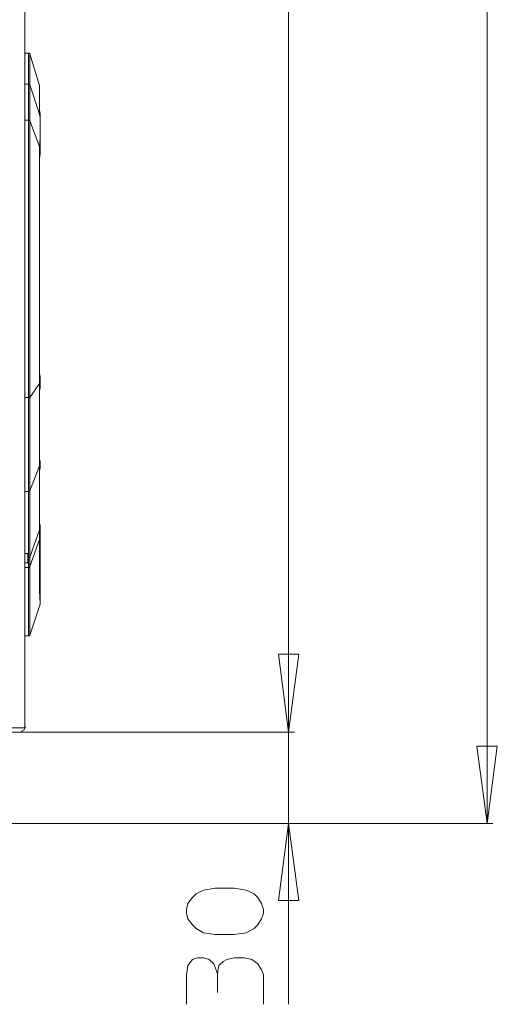
# Model space of a CAD drawing. Units: millimetres. Extents: x -40 to 131, y -42 to 48.
# Drawn here: x 23 to 32, y -17 to 2 of the extents above; entities that cross this region are included whole.
import ezdxf

# ---------------------------------------------------------------- set-up
doc = ezdxf.new("R2010")
doc.units = ezdxf.units.MM
doc.header["$MEASUREMENT"] = 0
doc.layers.add('Livello 1', color=7, linetype='Continuous')

msp = doc.modelspace()

# ---------------------------------------------------------------- linework, layer by layer
at = {"layer": 'Livello 1', "lineweight": 15}
for points in [[(31.5284, -13.679), (31.5284, -13.679), (31.5284, 32.3856), (31.5284, 32.3856)], [(22.719, 31.5312), (22.719, 31.5312), (22.719, -11.8583), (22.719, -11.8583)], [(27.7471, 31.6153), (27.7471, 31.6153), (27.7471, -11.942), (27.7471, -11.942)], [(22.8172, 0.971), (22.8172, 0.971), (22.8172, 0.3827), (22.8172, 0.3827)], [(22.719, 0.3967), (22.719, 0.3967), (22.7893, 0.3967), (22.7893, 0.3967)], [(22.8172, 0.2566), (22.8172, 0.2566), (22.8172, -0.3034), (22.8172, -0.3034)], [(22.9991, 0.3266), (22.9991, 0.3266), (22.9991, 0.3688), (22.9991, 0.3688)], [(22.9991, 0.3407), (22.9991, 0.3407), (22.9991, 0.3266), (22.9991, 0.3266)], [(22.9991, 0.3266), (22.9991, 0.3266), (22.9991, 0.3407), (22.9991, 0.3407)], [(22.9991, 0.3407), (22.9991, 0.3407), (22.9991, 0.3266), (22.9991, 0.3266)], [(22.9991, 0.3266), (22.9991, 0.3266), (22.9991, 0.3407), (22.9991, 0.3407)], [(22.9991, 0.3266), (22.9991, 0.3266), (22.9991, 0.3126), (22.9991, 0.3126)], [(22.7893, -0.2893), (22.7893, -0.2893), (22.719, -0.2893), (22.719, -0.2893)], [(22.7893, -5.5696), (22.7893, -5.5696), (22.7893, -0.2893), (22.7893, -0.2893)], [(22.803, -0.2893), (22.803, -0.2893), (22.7893, -0.2893), (22.7893, -0.2893)], [(22.803, -0.2893), (22.803, -0.2893), (22.8172, -0.3034), (22.8172, -0.3034)], [(22.8172, -0.3034), (22.8172, -0.3034), (22.8172, -5.5696), (22.8172, -5.5696)], [(23.0132, -0.1915), (23.0132, -0.1915), (23.0132, -0.2056), (23.0132, -0.2056)], [(23.0132, -0.1915), (23.0132, -0.1915), (23.0132, -0.2056), (23.0132, -0.2056)], [(22.9991, -5.3033), (22.9991, -5.3033), (22.9991, -0.7937), (22.9991, -0.7937)], [(22.9991, -0.7937), (22.9991, -0.7937), (23.0132, -0.8078), (23.0132, -0.8078)], [(23.0132, -0.9198), (23.0132, -0.9198), (23.0132, -0.8078), (23.0132, -0.8078)], [(22.9991, -5.3033), (22.9991, -5.3033), (22.9991, -6.8722), (22.9991, -6.8722)], [(23.0132, -5.3874), (23.0132, -5.3874), (23.0132, -5.2895), (23.0132, -5.2895)], [(22.7893, -5.5696), (22.7893, -5.5696), (22.719, -5.5696), (22.719, -5.5696)], [(22.7893, -5.5696), (22.7893, -5.5696), (22.7893, -7.3621), (22.7893, -7.3621)], [(22.8172, -7.3483), (22.8172, -7.3483), (22.8172, -5.5696), (22.8172, -5.5696)], [(23.0132, -6.8581), (23.0132, -6.8581), (22.9991, -6.8722), (22.9991, -6.8722)], [(23.0132, -6.7881), (23.0132, -6.7881), (23.0132, -6.8581), (23.0132, -6.8581)], [(23.0132, -6.9143), (23.0132, -6.9143), (23.0132, -6.8581), (23.0132, -6.8581)], [(22.719, -7.3621), (22.719, -7.3621), (22.7893, -7.3621), (22.7893, -7.3621)], [(22.803, -7.3621), (22.803, -7.3621), (22.7893, -7.3621), (22.7893, -7.3621)], [(22.7893, -8.6227), (22.7893, -8.6227), (22.7893, -7.3621), (22.7893, -7.3621)], [(22.803, -7.3621), (22.803, -7.3621), (22.8172, -7.3483), (22.8172, -7.3483)], [(22.8172, -7.3483), (22.8172, -7.3483), (22.8172, -8.6089), (22.8172, -8.6089)], [(22.9991, -8.0907), (22.9991, -8.0907), (22.8172, -8.6089), (22.8172, -8.6089)], [(22.9991, -8.0907), (22.9991, -8.0907), (23.0132, -8.0625), (23.0132, -8.0625)], [(22.9991, -8.2726), (22.9991, -8.2726), (22.9991, -8.0907), (22.9991, -8.0907)], [(23.0132, -8.2447), (23.0132, -8.2447), (22.9991, -8.2726), (22.9991, -8.2726)], [(22.8172, -8.7908), (22.8172, -8.7908), (22.9991, -8.2726), (22.9991, -8.2726)], [(22.9991, -9.2531), (22.9991, -9.2531), (22.9991, -8.2726), (22.9991, -8.2726)], [(22.7751, -8.5389), (22.7751, -8.5389), (22.719, -8.5389), (22.719, -8.5389)], [(22.7751, -8.6227), (22.7751, -8.6227), (22.7751, -8.5389), (22.7751, -8.5389)], [(22.7893, -8.6227), (22.7893, -8.6227), (22.7751, -8.6227), (22.7751, -8.6227)], [(22.7751, -8.6227), (22.7751, -8.6227), (22.7751, -8.7209), (22.7751, -8.7209)], [(22.7893, -8.8049), (22.7893, -8.8049), (22.7893, -8.6227), (22.7893, -8.6227)], [(22.8172, -8.693), (22.8172, -8.693), (22.8172, -8.6089), (22.8172, -8.6089)], [(22.719, -8.7209), (22.719, -8.7209), (22.7751, -8.7209), (22.7751, -8.7209)], [(22.7893, -8.8049), (22.7893, -8.8049), (22.719, -8.8049), (22.719, -8.8049)], [(22.7893, -10.0934), (22.7893, -10.0934), (22.7893, -8.8049), (22.7893, -8.8049)], [(22.8172, -8.693), (22.8172, -8.693), (22.8172, -8.7908), (22.8172, -8.7908)], [(22.8172, -10.0093), (22.8172, -10.0093), (22.8172, -8.7908), (22.8172, -8.7908)], [(23.0132, -9.4491), (23.0132, -9.4491), (23.0132, -9.5049), (23.0132, -9.5049)], [(23.0132, -9.4491), (23.0132, -9.4491), (23.0132, -9.4632), (23.0132, -9.4632)], [(22.7893, -10.1075), (22.7893, -10.1075), (22.719, -10.1075), (22.719, -10.1075)], [(22.7893, -10.1075), (22.7893, -10.1075), (22.7893, -10.0934), (22.7893, -10.0934)], [(22.803, -10.1075), (22.803, -10.1075), (22.7893, -10.1075), (22.7893, -10.1075)], [(22.8172, -10.0093), (22.8172, -10.0093), (22.8172, -10.0934), (22.8172, -10.0934)], [(22.6349, -11.942), (22.6349, -11.942), (21.0664, -11.942), (21.0664, -11.942)], [(27.8591, -11.942), (27.8591, -11.942), (22.6349, -11.942), (22.6349, -11.942)], [(22.6349, -11.942), (22.6349, -11.942), (27.8591, -11.942), (27.8591, -11.942)], [(31.6407, -13.679), (31.6407, -13.679), (18.8257, -13.679), (18.8257, -13.679)], [(27.8591, -13.679), (27.8591, -13.679), (18.8257, -13.679), (18.8257, -13.679)], [(27.7471, -13.679), (27.7471, -13.679), (27.7471, -17.1241), (27.7471, -17.1241)], [(26.3887, -16.9002), (26.3887, -16.9002), (26.3887, -16.5361), (26.3887, -16.5361)]]:
    msp.add_open_spline(points, degree=3, dxfattribs=at)
for points, knots in [([(22.9991, 0.3688), (22.9991, 0.3688), (22.8172, 0.971), (22.8172, 0.971), (22.8172, 0.971), (22.8172, 0.971), (22.803, 0.9849), (22.803, 0.9849), (22.803, 0.9849), (22.803, 0.9849), (22.7893, 0.9849), (22.7893, 0.9849), (22.7893, 0.9849), (22.7893, 0.9849), (22.719, 0.9849), (22.719, 0.9849)], [0, 0, 0, 0, 0.25, 0.25, 0.25, 0.25, 0.5, 0.5, 0.5, 0.5, 0.75, 0.75, 0.75, 0.75, 1, 1, 1, 1]), ([(22.7893, 0.3827), (22.7893, 0.3827), (22.7893, 0.3967), (22.7893, 0.3967), (22.7893, 0.3967), (22.7893, 0.3967), (22.7893, 0.7469), (22.7893, 0.7469), (22.7893, 0.7469), (22.7893, 0.7469), (22.7893, 0.9849), (22.7893, 0.9849)], [0, 0, 0, 0, 0.3333333, 0.3333333, 0.3333333, 0.3333333, 0.6666667, 0.6666667, 0.6666667, 0.6666667, 1, 1, 1, 1]), ([(22.7893, 0.3967), (22.7893, 0.3967), (22.803, 0.3967), (22.803, 0.3967), (22.803, 0.3967), (22.803, 0.3967), (22.803, 0.3827), (22.803, 0.3827), (22.803, 0.3827), (22.803, 0.3827), (22.8172, 0.3827), (22.8172, 0.3827)], [0, 0, 0, 0, 0.3333333, 0.3333333, 0.3333333, 0.3333333, 0.6666667, 0.6666667, 0.6666667, 0.6666667, 1, 1, 1, 1]), ([(22.7893, -0.2893), (22.7893, -0.2893), (22.7893, 0.2707), (22.7893, 0.2707), (22.7893, 0.2707), (22.7893, 0.2707), (22.7893, 0.3827), (22.7893, 0.3827)], [0, 0, 0, 0, 0.5, 0.5, 0.5, 0.5, 1, 1, 1, 1]), ([(22.8172, 0.2566), (22.8172, 0.2566), (22.8172, 0.3546), (22.8172, 0.3546), (22.8172, 0.3546), (22.8172, 0.3546), (22.8172, 0.3827), (22.8172, 0.3827), (22.8172, 0.3827), (22.8172, 0.3827), (22.9991, -0.1774), (22.9991, -0.1774), (22.9991, -0.1774), (22.9991, -0.1774), (22.9991, 0.3126), (22.9991, 0.3126), (22.9991, 0.3126), (22.9991, 0.3126), (22.9991, 0.3546), (22.9991, 0.3546), (22.9991, 0.3546), (22.9991, 0.3546), (22.9991, 0.3688), (22.9991, 0.3688)], [0, 0, 0, 0, 0.1666667, 0.1666667, 0.1666667, 0.1666667, 0.3333333, 0.3333333, 0.3333333, 0.3333333, 0.5, 0.5, 0.5, 0.5, 0.6666667, 0.6666667, 0.6666667, 0.6666667, 0.8333333, 0.8333333, 0.8333333, 0.8333333, 1, 1, 1, 1]), ([(22.9991, 0.3126), (22.9991, 0.3126), (22.9991, 0.3266), (22.9991, 0.3266), (22.9991, 0.3266), (22.9991, 0.3266), (22.9991, 0.3126), (22.9991, 0.3126), (22.9991, 0.3126), (22.9991, 0.3126), (22.9991, 0.2986), (22.9991, 0.2986), (22.9991, 0.2986), (22.9991, 0.2986), (22.9991, 0.2847), (22.9991, 0.2847), (22.9991, 0.2847), (22.9991, 0.2847), (22.9991, 0.2707), (22.9991, 0.2707), (22.9991, 0.2707), (22.9991, 0.2707), (22.9991, 0.2566), (22.9991, 0.2566), (22.9991, 0.2566), (22.9991, 0.2566), (22.9991, 0.2427), (22.9991, 0.2427), (22.9991, 0.2427), (22.9991, 0.2427), (22.9991, 0.2287), (22.9991, 0.2287), (22.9991, 0.2287), (22.9991, 0.2287), (22.9991, 0.2146), (22.9991, 0.2146), (22.9991, 0.2146), (22.9991, 0.2146), (22.9991, 0.2006), (22.9991, 0.2006), (22.9991, 0.2006), (22.9991, 0.2006), (22.9991, 0.1865), (22.9991, 0.1865), (22.9991, 0.1865), (22.9991, 0.1865), (22.9991, 0.1586), (22.9991, 0.1586), (22.9991, 0.1586), (22.9991, 0.1586), (22.9991, 0.1447), (22.9991, 0.1447), (22.9991, 0.1447), (22.9991, 0.1447), (22.9991, 0.1305), (22.9991, 0.1305), (22.9991, 0.1305), (22.9991, 0.1305), (22.9991, 0.1026), (22.9991, 0.1026), (22.9991, 0.1026), (22.9991, 0.1026), (22.9991, 0.0746), (22.9991, 0.0746), (22.9991, 0.0746), (22.9991, 0.0746), (22.9991, 0.0325), (22.9991, 0.0325), (22.9991, 0.0325), (22.9991, 0.0325), (22.9991, -0.0094), (22.9991, -0.0094), (22.9991, -0.0094), (22.9991, -0.0094), (22.9991, -0.0654), (22.9991, -0.0654), (22.9991, -0.0654), (22.9991, -0.0654), (22.9991, -0.1074), (22.9991, -0.1074), (22.9991, -0.1074), (22.9991, -0.1074), (23.0132, -0.1634), (23.0132, -0.1634), (23.0132, -0.1634), (23.0132, -0.1634), (23.0132, -0.1915), (23.0132, -0.1915)], [0, 0, 0, 0, 0.0454545, 0.0454545, 0.0454545, 0.0454545, 0.0909091, 0.0909091, 0.0909091, 0.0909091, 0.1363636, 0.1363636, 0.1363636, 0.1363636, 0.1818182, 0.1818182, 0.1818182, 0.1818182, 0.2272727, 0.2272727, 0.2272727, 0.2272727, 0.2727273, 0.2727273, 0.2727273, 0.2727273, 0.3181818, 0.3181818, 0.3181818, 0.3181818, 0.3636364, 0.3636364, 0.3636364, 0.3636364, 0.4090909, 0.4090909, 0.4090909, 0.4090909, 0.4545455, 0.4545455, 0.4545455, 0.4545455, 0.5, 0.5, 0.5, 0.5, 0.5454545, 0.5454545, 0.5454545, 0.5454545, 0.5909091, 0.5909091, 0.5909091, 0.5909091, 0.6363636, 0.6363636, 0.6363636, 0.6363636, 0.6818182, 0.6818182, 0.6818182, 0.6818182, 0.7272727, 0.7272727, 0.7272727, 0.7272727, 0.7727273, 0.7727273, 0.7727273, 0.7727273, 0.8181818, 0.8181818, 0.8181818, 0.8181818, 0.8636364, 0.8636364, 0.8636364, 0.8636364, 0.9090909, 0.9090909, 0.9090909, 0.9090909, 0.9545455, 0.9545455, 0.9545455, 0.9545455, 1, 1, 1, 1]), ([(22.9991, 0.3126), (22.9991, 0.3126), (22.9991, 0.2986), (22.9991, 0.2986), (22.9991, 0.2986), (22.9991, 0.2986), (22.9991, 0.2847), (22.9991, 0.2847), (22.9991, 0.2847), (22.9991, 0.2847), (22.9991, 0.2707), (22.9991, 0.2707), (22.9991, 0.2707), (22.9991, 0.2707), (22.9991, 0.2566), (22.9991, 0.2566), (22.9991, 0.2566), (22.9991, 0.2566), (22.9991, 0.2427), (22.9991, 0.2427), (22.9991, 0.2427), (22.9991, 0.2427), (22.9991, 0.2287), (22.9991, 0.2287), (22.9991, 0.2287), (22.9991, 0.2287), (22.9991, 0.2146), (22.9991, 0.2146), (22.9991, 0.2146), (22.9991, 0.2146), (22.9991, 0.2006), (22.9991, 0.2006), (22.9991, 0.2006), (22.9991, 0.2006), (22.9991, 0.1865), (22.9991, 0.1865), (22.9991, 0.1865), (22.9991, 0.1865), (22.9991, 0.1726), (22.9991, 0.1726), (22.9991, 0.1726), (22.9991, 0.1726), (22.9991, 0.1447), (22.9991, 0.1447), (22.9991, 0.1447), (22.9991, 0.1447), (22.9991, 0.1305), (22.9991, 0.1305), (22.9991, 0.1305), (22.9991, 0.1305), (22.9991, 0.1026), (22.9991, 0.1026), (22.9991, 0.1026), (22.9991, 0.1026), (22.9991, 0.0746), (22.9991, 0.0746), (22.9991, 0.0746), (22.9991, 0.0746), (22.9991, 0.0325), (22.9991, 0.0325), (22.9991, 0.0325), (22.9991, 0.0325), (22.9991, 0.0044), (22.9991, 0.0044), (22.9991, 0.0044), (22.9991, 0.0044), (22.9991, -0.0513), (22.9991, -0.0513), (22.9991, -0.0513), (22.9991, -0.0513), (22.9991, -0.1074), (22.9991, -0.1074), (22.9991, -0.1074), (22.9991, -0.1074), (23.0132, -0.1634), (23.0132, -0.1634), (23.0132, -0.1634), (23.0132, -0.1634), (23.0132, -0.1915), (23.0132, -0.1915)], [0, 0, 0, 0, 0.05, 0.05, 0.05, 0.05, 0.1, 0.1, 0.1, 0.1, 0.15, 0.15, 0.15, 0.15, 0.2, 0.2, 0.2, 0.2, 0.25, 0.25, 0.25, 0.25, 0.3, 0.3, 0.3, 0.3, 0.35, 0.35, 0.35, 0.35, 0.4, 0.4, 0.4, 0.4, 0.45, 0.45, 0.45, 0.45, 0.5, 0.5, 0.5, 0.5, 0.55, 0.55, 0.55, 0.55, 0.6, 0.6, 0.6, 0.6, 0.65, 0.65, 0.65, 0.65, 0.7, 0.7, 0.7, 0.7, 0.75, 0.75, 0.75, 0.75, 0.8, 0.8, 0.8, 0.8, 0.85, 0.85, 0.85, 0.85, 0.9, 0.9, 0.9, 0.9, 0.95, 0.95, 0.95, 0.95, 1, 1, 1, 1]), ([(22.9991, -0.1774), (22.9991, -0.1774), (22.9991, -0.1915), (22.9991, -0.1915), (22.9991, -0.1915), (22.9991, -0.1915), (23.0132, -0.2335), (23.0132, -0.2335), (23.0132, -0.2335), (23.0132, -0.2335), (23.0132, -0.3034), (23.0132, -0.3034), (23.0132, -0.3034), (23.0132, -0.3034), (23.0132, -0.4995), (23.0132, -0.4995), (23.0132, -0.4995), (23.0132, -0.4995), (23.0132, -0.6256), (23.0132, -0.6256), (23.0132, -0.6256), (23.0132, -0.6256), (22.9991, -0.7937), (22.9991, -0.7937), (22.9991, -0.7937), (22.9991, -0.7937), (22.8172, -0.3034), (22.8172, -0.3034)], [0, 0, 0, 0, 0.1428571, 0.1428571, 0.1428571, 0.1428571, 0.2857143, 0.2857143, 0.2857143, 0.2857143, 0.4285714, 0.4285714, 0.4285714, 0.4285714, 0.5714286, 0.5714286, 0.5714286, 0.5714286, 0.7142857, 0.7142857, 0.7142857, 0.7142857, 0.8571429, 0.8571429, 0.8571429, 0.8571429, 1, 1, 1, 1]), ([(23.0132, -5.2895), (23.0132, -5.2895), (23.0132, -5.1776), (23.0132, -5.1776), (23.0132, -5.1776), (23.0132, -5.1776), (22.9991, -5.1073), (22.9991, -5.1073), (22.9991, -5.1073), (22.9991, -5.1073), (22.9991, -1.0318), (22.9991, -1.0318), (22.9991, -1.0318), (22.9991, -1.0318), (23.0132, -0.9198), (23.0132, -0.9198), (23.0132, -0.9198), (23.0132, -0.9198), (23.0132, -0.8078), (23.0132, -0.8078), (23.0132, -0.8078), (23.0132, -0.8078), (23.0132, -0.7237), (23.0132, -0.7237), (23.0132, -0.7237), (23.0132, -0.7237), (23.0132, -0.6538), (23.0132, -0.6538), (23.0132, -0.6538), (23.0132, -0.6538), (23.0132, -0.6114), (23.0132, -0.6114), (23.0132, -0.6114), (23.0132, -0.6114), (23.0132, -0.5694), (23.0132, -0.5694), (23.0132, -0.5694), (23.0132, -0.5694), (23.0132, -0.3875), (23.0132, -0.3875), (23.0132, -0.3875), (23.0132, -0.3875), (23.0132, -0.2893), (23.0132, -0.2893), (23.0132, -0.2893), (23.0132, -0.2893), (23.0132, -0.2614), (23.0132, -0.2614), (23.0132, -0.2614), (23.0132, -0.2614), (23.0132, -0.2473), (23.0132, -0.2473), (23.0132, -0.2473), (23.0132, -0.2473), (23.0132, -0.2194), (23.0132, -0.2194), (23.0132, -0.2194), (23.0132, -0.2194), (23.0132, -0.2056), (23.0132, -0.2056)], [0, 0, 0, 0, 0.0666667, 0.0666667, 0.0666667, 0.0666667, 0.1333333, 0.1333333, 0.1333333, 0.1333333, 0.2, 0.2, 0.2, 0.2, 0.2666667, 0.2666667, 0.2666667, 0.2666667, 0.3333333, 0.3333333, 0.3333333, 0.3333333, 0.4, 0.4, 0.4, 0.4, 0.4666667, 0.4666667, 0.4666667, 0.4666667, 0.5333333, 0.5333333, 0.5333333, 0.5333333, 0.6, 0.6, 0.6, 0.6, 0.6666667, 0.6666667, 0.6666667, 0.6666667, 0.7333333, 0.7333333, 0.7333333, 0.7333333, 0.8, 0.8, 0.8, 0.8, 0.8666667, 0.8666667, 0.8666667, 0.8666667, 0.9333333, 0.9333333, 0.9333333, 0.9333333, 1, 1, 1, 1]), ([(22.8172, -5.5696), (22.8172, -5.5696), (22.9991, -5.3033), (22.9991, -5.3033), (22.9991, -5.3033), (22.9991, -5.3033), (23.0132, -5.2895), (23.0132, -5.2895)], [0, 0, 0, 0, 0.5, 0.5, 0.5, 0.5, 1, 1, 1, 1]), ([(23.0132, -5.3874), (23.0132, -5.3874), (22.9991, -5.4435), (22.9991, -5.4435), (22.9991, -5.4435), (22.9991, -5.4435), (22.9991, -6.2838), (22.9991, -6.2838), (22.9991, -6.2838), (22.9991, -6.2838), (22.9991, -6.7461), (22.9991, -6.7461), (22.9991, -6.7461), (22.9991, -6.7461), (23.0132, -6.7881), (23.0132, -6.7881), (23.0132, -6.7881), (23.0132, -6.7881), (23.0132, -6.8581), (23.0132, -6.8581)], [0, 0, 0, 0, 0.2, 0.2, 0.2, 0.2, 0.4, 0.4, 0.4, 0.4, 0.6, 0.6, 0.6, 0.6, 0.8, 0.8, 0.8, 0.8, 1, 1, 1, 1]), ([(22.7893, -5.5696), (22.7893, -5.5696), (22.803, -5.5696), (22.803, -5.5696), (22.803, -5.5696), (22.803, -5.5696), (22.8172, -5.5696), (22.8172, -5.5696)], [0, 0, 0, 0, 0.5, 0.5, 0.5, 0.5, 1, 1, 1, 1]), ([(22.9991, -8.0907), (22.9991, -8.0907), (22.9991, -6.8722), (22.9991, -6.8722), (22.9991, -6.8722), (22.9991, -6.8722), (22.8172, -7.3483), (22.8172, -7.3483)], [0, 0, 0, 0, 0.5, 0.5, 0.5, 0.5, 1, 1, 1, 1]), ([(23.0132, -6.9143), (23.0132, -6.9143), (22.9991, -6.9701), (22.9991, -6.9701), (22.9991, -6.9701), (22.9991, -6.9701), (22.9991, -7.6563), (22.9991, -7.6563), (22.9991, -7.6563), (22.9991, -7.6563), (22.9991, -7.9646), (22.9991, -7.9646), (22.9991, -7.9646), (22.9991, -7.9646), (23.0132, -8.0067), (23.0132, -8.0067), (23.0132, -8.0067), (23.0132, -8.0067), (23.0132, -8.0625), (23.0132, -8.0625)], [0, 0, 0, 0, 0.2, 0.2, 0.2, 0.2, 0.4, 0.4, 0.4, 0.4, 0.6, 0.6, 0.6, 0.6, 0.8, 0.8, 0.8, 0.8, 1, 1, 1, 1]), ([(23.0132, -8.0067), (23.0132, -8.0067), (23.0132, -8.0625), (23.0132, -8.0625), (23.0132, -8.0625), (23.0132, -8.0625), (23.0132, -8.0766), (23.0132, -8.0766), (23.0132, -8.0766), (23.0132, -8.0766), (23.0132, -8.1886), (23.0132, -8.1886), (23.0132, -8.1886), (23.0132, -8.1886), (23.0132, -8.2447), (23.0132, -8.2447)], [0, 0, 0, 0, 0.25, 0.25, 0.25, 0.25, 0.5, 0.5, 0.5, 0.5, 0.75, 0.75, 0.75, 0.75, 1, 1, 1, 1]), ([(23.0132, -9.4491), (23.0132, -9.4491), (23.0132, -9.4212), (23.0132, -9.4212), (23.0132, -9.4212), (23.0132, -9.4212), (23.0132, -9.351), (23.0132, -9.351), (23.0132, -9.351), (23.0132, -9.351), (23.0132, -9.3372), (23.0132, -9.3372), (23.0132, -9.3372), (23.0132, -9.3372), (23.0132, -9.239), (23.0132, -9.239), (23.0132, -9.239), (23.0132, -9.239), (23.0132, -9.2111), (23.0132, -9.2111), (23.0132, -9.2111), (23.0132, -9.2111), (23.0132, -9.085), (23.0132, -9.085), (23.0132, -9.085), (23.0132, -9.085), (23.0132, -8.973), (23.0132, -8.973), (23.0132, -8.973), (23.0132, -8.973), (23.0132, -8.9028), (23.0132, -8.9028), (23.0132, -8.9028), (23.0132, -8.9028), (23.0132, -8.7629), (23.0132, -8.7629), (23.0132, -8.7629), (23.0132, -8.7629), (23.0132, -8.6227), (23.0132, -8.6227), (23.0132, -8.6227), (23.0132, -8.6227), (23.0132, -8.5248), (23.0132, -8.5248), (23.0132, -8.5248), (23.0132, -8.5248), (23.0132, -8.3567), (23.0132, -8.3567), (23.0132, -8.3567), (23.0132, -8.3567), (23.0132, -8.3147), (23.0132, -8.3147), (23.0132, -8.3147), (23.0132, -8.3147), (23.0132, -8.2447), (23.0132, -8.2447), (23.0132, -8.2447), (23.0132, -8.2447), (23.0132, -8.3147), (23.0132, -8.3147), (23.0132, -8.3147), (23.0132, -8.3147), (23.0132, -8.3567), (23.0132, -8.3567), (23.0132, -8.3567), (23.0132, -8.3567), (23.0132, -8.5248), (23.0132, -8.5248), (23.0132, -8.5248), (23.0132, -8.5248), (23.0132, -8.6509), (23.0132, -8.6509), (23.0132, -8.6509), (23.0132, -8.6509), (23.0132, -8.7629), (23.0132, -8.7629), (23.0132, -8.7629), (23.0132, -8.7629), (23.0132, -8.8611), (23.0132, -8.8611), (23.0132, -8.8611), (23.0132, -8.8611), (23.0132, -8.973), (23.0132, -8.973), (23.0132, -8.973), (23.0132, -8.973), (23.0132, -9.0709), (23.0132, -9.0709), (23.0132, -9.0709), (23.0132, -9.0709), (23.0132, -9.2111), (23.0132, -9.2111), (23.0132, -9.2111), (23.0132, -9.2111), (23.0132, -9.239), (23.0132, -9.239), (23.0132, -9.239), (23.0132, -9.239), (23.0132, -9.2952), (23.0132, -9.2952), (23.0132, -9.2952), (23.0132, -9.2952), (23.0132, -9.3372), (23.0132, -9.3372), (23.0132, -9.3372), (23.0132, -9.3372), (23.0132, -9.351), (23.0132, -9.351), (23.0132, -9.351), (23.0132, -9.351), (23.0132, -9.4212), (23.0132, -9.4212), (23.0132, -9.4212), (23.0132, -9.4212), (23.0132, -9.4491), (23.0132, -9.4491)], [0, 0, 0, 0, 0.0344828, 0.0344828, 0.0344828, 0.0344828, 0.0689655, 0.0689655, 0.0689655, 0.0689655, 0.1034483, 0.1034483, 0.1034483, 0.1034483, 0.137931, 0.137931, 0.137931, 0.137931, 0.1724138, 0.1724138, 0.1724138, 0.1724138, 0.2068966, 0.2068966, 0.2068966, 0.2068966, 0.2413793, 0.2413793, 0.2413793, 0.2413793, 0.2758621, 0.2758621, 0.2758621, 0.2758621, 0.3103448, 0.3103448, 0.3103448, 0.3103448, 0.3448276, 0.3448276, 0.3448276, 0.3448276, 0.3793103, 0.3793103, 0.3793103, 0.3793103, 0.4137931, 0.4137931, 0.4137931, 0.4137931, 0.4482759, 0.4482759, 0.4482759, 0.4482759, 0.4827586, 0.4827586, 0.4827586, 0.4827586, 0.5172414, 0.5172414, 0.5172414, 0.5172414, 0.5517241, 0.5517241, 0.5517241, 0.5517241, 0.5862069, 0.5862069, 0.5862069, 0.5862069, 0.6206897, 0.6206897, 0.6206897, 0.6206897, 0.6551724, 0.6551724, 0.6551724, 0.6551724, 0.6896552, 0.6896552, 0.6896552, 0.6896552, 0.7241379, 0.7241379, 0.7241379, 0.7241379, 0.7586207, 0.7586207, 0.7586207, 0.7586207, 0.7931034, 0.7931034, 0.7931034, 0.7931034, 0.8275862, 0.8275862, 0.8275862, 0.8275862, 0.862069, 0.862069, 0.862069, 0.862069, 0.8965517, 0.8965517, 0.8965517, 0.8965517, 0.9310345, 0.9310345, 0.9310345, 0.9310345, 0.9655172, 0.9655172, 0.9655172, 0.9655172, 1, 1, 1, 1]), ([(22.7893, -8.6227), (22.7893, -8.6227), (22.803, -8.6227), (22.803, -8.6227), (22.803, -8.6227), (22.803, -8.6227), (22.8172, -8.6089), (22.8172, -8.6089)], [0, 0, 0, 0, 0.5, 0.5, 0.5, 0.5, 1, 1, 1, 1]), ([(22.8172, -8.7908), (22.8172, -8.7908), (22.803, -8.7908), (22.803, -8.7908), (22.803, -8.7908), (22.803, -8.7908), (22.803, -8.8049), (22.803, -8.8049), (22.803, -8.8049), (22.803, -8.8049), (22.7893, -8.8049), (22.7893, -8.8049)], [0, 0, 0, 0, 0.3333333, 0.3333333, 0.3333333, 0.3333333, 0.6666667, 0.6666667, 0.6666667, 0.6666667, 1, 1, 1, 1]), ([(27.7471, -13.679), (27.7471, -13.679), (27.7471, -11.942), (27.7471, -11.942), (27.7471, -11.942), (27.7471, -11.942), (27.7471, -8.9871), (27.7471, -8.9871)], [0, 0, 0, 0, 0.5, 0.5, 0.5, 0.5, 1, 1, 1, 1]), ([(22.9991, -9.2531), (22.9991, -9.2531), (23.0132, -9.4912), (23.0132, -9.4912), (23.0132, -9.4912), (23.0132, -9.4912), (23.0132, -9.5049), (23.0132, -9.5049)], [0, 0, 0, 0, 0.5, 0.5, 0.5, 0.5, 1, 1, 1, 1]), ([(22.803, -10.1075), (22.803, -10.1075), (22.8172, -10.0934), (22.8172, -10.0934), (22.8172, -10.0934), (22.8172, -10.0934), (23.0132, -9.5049), (23.0132, -9.5049)], [0, 0, 0, 0, 0.5, 0.5, 0.5, 0.5, 1, 1, 1, 1]), ([(23.0132, -9.4632), (23.0132, -9.4632), (23.0132, -9.5049), (23.0132, -9.5049), (23.0132, -9.5049), (23.0132, -9.5049), (23.0132, -9.4632), (23.0132, -9.4632)], [0, 0, 0, 0, 0.5, 0.5, 0.5, 0.5, 1, 1, 1, 1]), ([(27.7471, -11.942), (27.7471, -11.942), (27.5511, -10.4575), (27.5511, -10.4575), (27.5511, -10.4575), (27.5511, -10.4575), (27.9431, -10.4575), (27.9431, -10.4575), (27.9431, -10.4575), (27.9431, -10.4575), (27.7471, -11.942), (27.7471, -11.942)], [0, 0, 0, 0, 0.3333333, 0.3333333, 0.3333333, 0.3333333, 0.6666667, 0.6666667, 0.6666667, 0.6666667, 1, 1, 1, 1]), ([(27.7471, -11.942), (27.7471, -11.942), (27.5511, -10.4575), (27.5511, -10.4575), (27.5511, -10.4575), (27.5511, -10.4575), (27.9431, -10.4575), (27.9431, -10.4575), (27.9431, -10.4575), (27.9431, -10.4575), (27.7471, -11.942), (27.7471, -11.942)], [0, 0, 0, 0, 0.3333333, 0.3333333, 0.3333333, 0.3333333, 0.6666667, 0.6666667, 0.6666667, 0.6666667, 1, 1, 1, 1]), ([(21.0664, -11.942), (21.0664, -11.942), (21.0664, -11.8583), (21.0664, -11.8583), (21.0664, -11.8583), (21.0664, -11.8583), (22.719, -11.8583), (22.719, -11.8583)], [0, 0, 0, 0, 0.5, 0.5, 0.5, 0.5, 1, 1, 1, 1]), ([(22.649, -11.9282), (22.649, -11.9282), (22.7049, -11.9), (22.7049, -11.9), (22.7049, -11.9), (22.7049, -11.9), (22.7331, -11.8442), (22.7331, -11.8442)], [0, 0, 0, 0, 0.5, 0.5, 0.5, 0.5, 1, 1, 1, 1]), ([(31.5284, -13.679), (31.5284, -13.679), (31.3324, -12.2083), (31.3324, -12.2083), (31.3324, -12.2083), (31.3324, -12.2083), (31.7248, -12.2083), (31.7248, -12.2083), (31.7248, -12.2083), (31.7248, -12.2083), (31.5284, -13.679), (31.5284, -13.679)], [0, 0, 0, 0, 0.3333333, 0.3333333, 0.3333333, 0.3333333, 0.6666667, 0.6666667, 0.6666667, 0.6666667, 1, 1, 1, 1]), ([(27.7471, -13.679), (27.7471, -13.679), (27.9431, -15.1494), (27.9431, -15.1494), (27.9431, -15.1494), (27.9431, -15.1494), (27.5511, -15.1494), (27.5511, -15.1494), (27.5511, -15.1494), (27.5511, -15.1494), (27.7471, -13.679), (27.7471, -13.679)], [0, 0, 0, 0, 0.3333333, 0.3333333, 0.3333333, 0.3333333, 0.6666667, 0.6666667, 0.6666667, 0.6666667, 1, 1, 1, 1]), ([(26.7108, -14.9113), (26.7108, -14.9113), (26.9347, -14.9534), (26.9347, -14.9534), (26.9347, -14.9534), (26.9347, -14.9534), (27.0887, -15.0233), (27.0887, -15.0233), (27.0887, -15.0233), (27.0887, -15.0233), (27.159, -15.0932), (27.159, -15.0932), (27.159, -15.0932), (27.159, -15.0932), (27.229, -15.2056), (27.229, -15.2056), (27.229, -15.2056), (27.229, -15.2056), (27.271, -15.3175), (27.271, -15.3175), (27.271, -15.3175), (27.271, -15.3175), (27.271, -15.3874), (27.271, -15.3874), (27.271, -15.3874), (27.271, -15.3874), (27.229, -15.4998), (27.229, -15.4998), (27.229, -15.4998), (27.229, -15.4998), (27.159, -15.6117), (27.159, -15.6117), (27.159, -15.6117), (27.159, -15.6117), (27.0887, -15.6817), (27.0887, -15.6817), (27.0887, -15.6817), (27.0887, -15.6817), (26.9347, -15.7657), (26.9347, -15.7657), (26.9347, -15.7657), (26.9347, -15.7657), (26.7108, -15.7936), (26.7108, -15.7936), (26.7108, -15.7936), (26.7108, -15.7936), (26.3463, -15.7936), (26.3463, -15.7936), (26.3463, -15.7936), (26.3463, -15.7936), (26.1224, -15.7657), (26.1224, -15.7657), (26.1224, -15.7657), (26.1224, -15.7657), (25.9825, -15.6817), (25.9825, -15.6817), (25.9825, -15.6817), (25.9825, -15.6817), (25.9122, -15.6117), (25.9122, -15.6117), (25.9122, -15.6117), (25.9122, -15.6117), (25.8285, -15.4998), (25.8285, -15.4998), (25.8285, -15.4998), (25.8285, -15.4998), (25.8003, -15.3874), (25.8003, -15.3874), (25.8003, -15.3874), (25.8003, -15.3874), (25.8003, -15.3175), (25.8003, -15.3175), (25.8003, -15.3175), (25.8003, -15.3175), (25.8285, -15.2056), (25.8285, -15.2056), (25.8285, -15.2056), (25.8285, -15.2056), (25.9122, -15.0932), (25.9122, -15.0932), (25.9122, -15.0932), (25.9122, -15.0932), (25.9825, -15.0233), (25.9825, -15.0233), (25.9825, -15.0233), (25.9825, -15.0233), (26.1224, -14.9534), (26.1224, -14.9534), (26.1224, -14.9534), (26.1224, -14.9534), (26.3463, -14.9113), (26.3463, -14.9113), (26.3463, -14.9113), (26.3463, -14.9113), (26.7108, -14.9113), (26.7108, -14.9113)], [0, 0, 0, 0, 0.0416667, 0.0416667, 0.0416667, 0.0416667, 0.0833333, 0.0833333, 0.0833333, 0.0833333, 0.125, 0.125, 0.125, 0.125, 0.1666667, 0.1666667, 0.1666667, 0.1666667, 0.2083333, 0.2083333, 0.2083333, 0.2083333, 0.25, 0.25, 0.25, 0.25, 0.2916667, 0.2916667, 0.2916667, 0.2916667, 0.3333333, 0.3333333, 0.3333333, 0.3333333, 0.375, 0.375, 0.375, 0.375, 0.4166667, 0.4166667, 0.4166667, 0.4166667, 0.4583333, 0.4583333, 0.4583333, 0.4583333, 0.5, 0.5, 0.5, 0.5, 0.5416667, 0.5416667, 0.5416667, 0.5416667, 0.5833333, 0.5833333, 0.5833333, 0.5833333, 0.625, 0.625, 0.625, 0.625, 0.6666667, 0.6666667, 0.6666667, 0.6666667, 0.7083333, 0.7083333, 0.7083333, 0.7083333, 0.75, 0.75, 0.75, 0.75, 0.7916667, 0.7916667, 0.7916667, 0.7916667, 0.8333333, 0.8333333, 0.8333333, 0.8333333, 0.875, 0.875, 0.875, 0.875, 0.9166667, 0.9166667, 0.9166667, 0.9166667, 0.9583333, 0.9583333, 0.9583333, 0.9583333, 1, 1, 1, 1]), ([(25.8003, -17.1241), (25.8003, -17.1241), (25.8003, -16.564), (25.8003, -16.564), (25.8003, -16.564), (25.8003, -16.564), (25.8285, -16.3821), (25.8285, -16.3821), (25.8285, -16.3821), (25.8285, -16.3821), (25.9122, -16.2701), (25.9122, -16.2701), (25.9122, -16.2701), (25.9122, -16.2701), (26.0104, -16.2418), (26.0104, -16.2418), (26.0104, -16.2418), (26.0104, -16.2418), (26.1224, -16.2418), (26.1224, -16.2418), (26.1224, -16.2418), (26.1224, -16.2418), (26.2343, -16.2701), (26.2343, -16.2701), (26.2343, -16.2701), (26.2343, -16.2701), (26.3184, -16.3538), (26.3184, -16.3538), (26.3184, -16.3538), (26.3184, -16.3538), (26.3463, -16.4241), (26.3463, -16.4241), (26.3463, -16.4241), (26.3463, -16.4241), (26.3887, -16.5361), (26.3887, -16.5361), (26.3887, -16.5361), (26.3887, -16.5361), (26.4166, -16.3821), (26.4166, -16.3821), (26.4166, -16.3821), (26.4166, -16.3821), (26.5007, -16.3118), (26.5007, -16.3118), (26.5007, -16.3118), (26.5007, -16.3118), (26.5706, -16.2701), (26.5706, -16.2701), (26.5706, -16.2701), (26.5706, -16.2701), (26.7108, -16.2418), (26.7108, -16.2418), (26.7108, -16.2418), (26.7108, -16.2418), (26.9068, -16.2418), (26.9068, -16.2418), (26.9068, -16.2418), (26.9068, -16.2418), (27.0467, -16.2701), (27.0467, -16.2701), (27.0467, -16.2701), (27.0467, -16.2701), (27.159, -16.3538), (27.159, -16.3538), (27.159, -16.3538), (27.159, -16.3538), (27.229, -16.4658), (27.229, -16.4658), (27.229, -16.4658), (27.229, -16.4658), (27.271, -16.564), (27.271, -16.564), (27.271, -16.564), (27.271, -16.564), (27.271, -17.1241), (27.271, -17.1241)], [0, 0, 0, 0, 0.0526316, 0.0526316, 0.0526316, 0.0526316, 0.1052632, 0.1052632, 0.1052632, 0.1052632, 0.1578947, 0.1578947, 0.1578947, 0.1578947, 0.2105263, 0.2105263, 0.2105263, 0.2105263, 0.2631579, 0.2631579, 0.2631579, 0.2631579, 0.3157895, 0.3157895, 0.3157895, 0.3157895, 0.3684211, 0.3684211, 0.3684211, 0.3684211, 0.4210526, 0.4210526, 0.4210526, 0.4210526, 0.4736842, 0.4736842, 0.4736842, 0.4736842, 0.5263158, 0.5263158, 0.5263158, 0.5263158, 0.5789474, 0.5789474, 0.5789474, 0.5789474, 0.6315789, 0.6315789, 0.6315789, 0.6315789, 0.6842105, 0.6842105, 0.6842105, 0.6842105, 0.7368421, 0.7368421, 0.7368421, 0.7368421, 0.7894737, 0.7894737, 0.7894737, 0.7894737, 0.8421053, 0.8421053, 0.8421053, 0.8421053, 0.8947368, 0.8947368, 0.8947368, 0.8947368, 0.9473684, 0.9473684, 0.9473684, 0.9473684, 1, 1, 1, 1])]:
    msp.add_open_spline(points, degree=3, knots=knots, dxfattribs=at)

doc.saveas('drawing.dxf')
